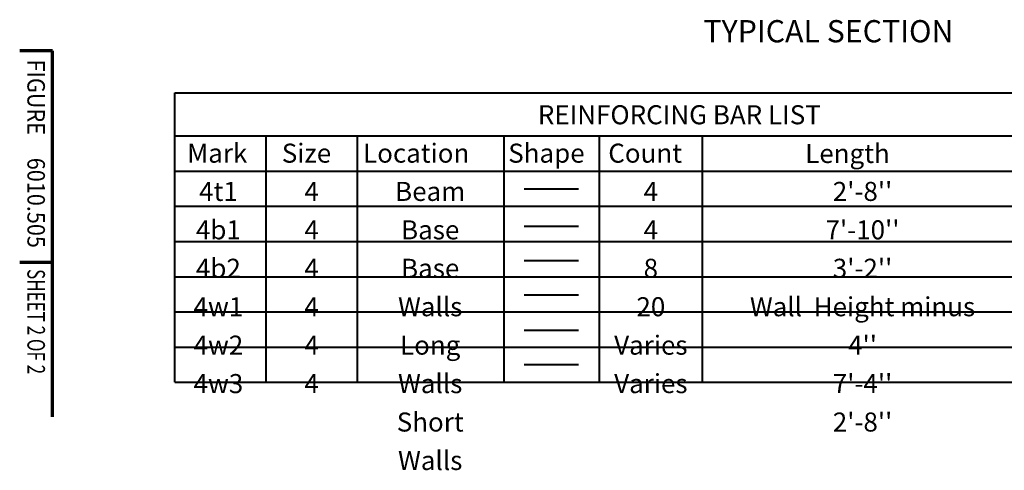
# Model space of a CAD drawing. Units: feet. Extents: x -2137151 to -2130328, y -2138571 to -2136533.
# Drawn here: x -2133551 to -2132310, y -2138571 to -2138003 of the extents above; entities that cross this region are included whole.
import ezdxf
from ezdxf.enums import TextEntityAlignment as Align

# ---------------------------------------------------------------- set-up
doc = ezdxf.new("R2010")
doc.units = ezdxf.units.FT
doc.header["$MEASUREMENT"] = 0
doc.layers.add('Level 1', color=7, linetype='Continuous', lineweight=0)
doc.styles.add('Style-arial', font='arial.shx')
doc.styles.add('Style-font001', font='font001.shx')
doc.styles.add('Style-STANDARD', font='STANDARD.shx')

msp = doc.modelspace()

# ---------------------------------------------------------------- linework, layer by layer
at = {"layer": 'Level 1', "color": 7, "linetype": 'Continuous', "lineweight": 70}
for p, q in [((-2133509.6, -2138042.5), (-2133551.1, -2138042.5)), ((-2133509.6, -2138309.6), (-2133509.6, -2138042.5)), ((-2133509.6, -2138309.2), (-2133551.1, -2138309.2)), ((-2133509.6, -2138503.6), (-2133509.6, -2138309.6))]:
    msp.add_line(p, q, dxfattribs=at)
at = {"layer": 'Level 1', "color": 7, "linetype": 'Continuous', "lineweight": 40}
for p, q in [((-2133355.5, -2138095.2), (-2132065.5, -2138095.2)), ((-2133355.5, -2138460), (-2133355.5, -2138095.2)), ((-2133355.5, -2138149.5), (-2132065.5, -2138149.5)), ((-2133240.5, -2138460), (-2133240.5, -2138149.5)), ((-2133125.5, -2138460), (-2133125.5, -2138149.5)), ((-2132940.5, -2138460), (-2132940.5, -2138149.5)), ((-2132820.5, -2138460), (-2132820.5, -2138149.5)), ((-2132690.5, -2138460), (-2132690.5, -2138149.5)), ((-2133355.5, -2138193.9), (-2132065.5, -2138193.9)), ((-2132915.2, -2138216.2), (-2132847, -2138216.2)), ((-2133355.5, -2138238.3), (-2132065.5, -2138238.3)), ((-2132915.2, -2138263.5), (-2132847, -2138263.5)), ((-2133355.5, -2138282.6), (-2132065.5, -2138282.6)), ((-2132915.2, -2138306.5), (-2132847, -2138306.5)), ((-2133355.5, -2138327), (-2132065.5, -2138327)), ((-2132915.2, -2138350), (-2132847, -2138350)), ((-2133355.5, -2138371.3), (-2132065.5, -2138371.3)), ((-2132915.2, -2138394.2), (-2132847, -2138394.2)), ((-2133355.5, -2138415.7), (-2132065.5, -2138415.7)), ((-2132915.2, -2138437.5), (-2132847, -2138437.5)), ((-2133355.5, -2138460), (-2132065.5, -2138460)), ((-2133355.5, -2138460), (-2132065.5, -2138460))]:
    msp.add_line(p, q, dxfattribs=at)

# ---------------------------------------------------------------- texts
at = {"layer": 'Level 1', "color": 200, "linetype": 'Continuous', "lineweight": 80, "style": 'Style-arial'}
msp.add_text('TYPICAL SECTION', height=28, dxfattribs=at).set_placement((-2132531.9, -2138017.6), align=Align.MIDDLE_CENTER)
at = {"layer": 'Level 1', "color": 7, "linetype": 'Continuous', "lineweight": 80, "width": 0.909091}
for s, style, p in [('FIGURE', 'Style-STANDARD', (-2133530.4, -2138053.4)), ('6010.505', 'Style-font001', (-2133530.4, -2138177.1))]:
    msp.add_text(s, height=22, rotation=270, dxfattribs=dict(at, style=style)).set_placement(p, align=Align.MIDDLE_LEFT)
at = {"layer": 'Level 1', "color": 7, "linetype": 'Continuous', "lineweight": 40, "style": 'Style-arial'}
for s, p in [('REINFORCING BAR LIST', (-2132719.8, -2138110.9)), ('Mark', (-2133302.2, -2138159.3)), ('Size', (-2133189.7, -2138159.3)), ('Location', (-2133051.4, -2138159.3)), ('Shape', (-2132887.3, -2138159.3)), ('Count', (-2132762.9, -2138159.3))]:
    msp.add_text(s, height=24, rotation=360, dxfattribs=at).set_placement(p, align=Align.TOP_CENTER)
msp.add_text('Length', height=24, rotation=360, dxfattribs=at).set_placement((-2132507.9, -2138171.7), align=Align.MIDDLE_CENTER)
at = {"layer": 'Level 1', "color": 7, "linetype": 'Continuous', "lineweight": 40, "style": 'Style-font001', "width": 0.708322}
msp.add_text('SHEET 2 OF 2', height=22.179, rotation=270, dxfattribs=at).set_placement((-2133530.4, -2138317.4), align=Align.MIDDLE_LEFT)
at = {"layer": 'Level 1', "color": 7, "linetype": 'Continuous', "lineweight": 40, "char_height": 22, "attachment_point": 2, "rotation": 360, "line_spacing_factor": 1.210909, "style": 'Style-arial'}
for s, insert in [('\\H1.09091x;4t1\\P4b1\\P4b2\\P4w1\\P4w2\\P4w3\\P\\P\\P', (-2133300.7, -2138207.5)), ('\\H1.09091x;4\\P4\\P4\\P4\\P4\\P4\\P\\P\\P\\P', (-2133183.2, -2138207.5)), ('\\H1.09091x;Beam\\PBase\\PBase\\PWalls\\PLong Walls\\PShort Walls', (-2133033.8, -2138207.5)), ('\\H1.09091x;4\\P4\\P8\\P20\\PVaries\\PVaries', (-2132755.7, -2138207.5)), ("\\H1.09091x;2'-8''\\P7'-10''\\P3'-2''\\PWall  Height minus 4''\\P7'-4''\\P2'-8''", (-2132488.9, -2138207.5))]:
    msp.add_mtext(s, dxfattribs=dict(at, insert=insert))

doc.saveas('drawing.dxf')
